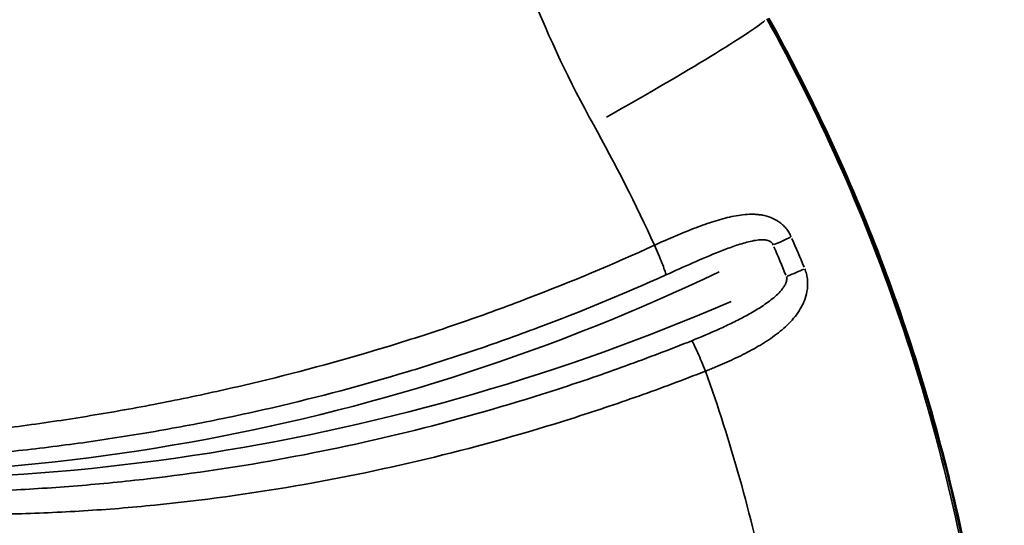
# Model space of a CAD drawing. Units: millimetres. Extents: x 0 to 20943, y 0 to 29163.
# Drawn here: x 15545 to 15767, y 24731 to 24845 of the extents above; entities that cross this region are included whole.
import ezdxf

# ---------------------------------------------------------------- set-up
doc = ezdxf.new("R2010")
doc.units = ezdxf.units.MM
doc.layers.add('MD_Visible', color=7, linetype='Continuous', lineweight=50)
doc.layers.add('MD_Visible Narrow', color=7, linetype='Continuous', lineweight=35)

# ---------------------------------------------------------------- blocks, each defined once
blk = doc.blocks.new('CustomObjectsInViewport8_0')
at = {"layer": 'MD_Visible'}
blk.add_open_spline([(11975.92, 10521.46), (11985.3, 10504.54), (11993.54, 10486.94), (12007.52, 10450.69), (12013.28, 10431.95), (12022.12, 10393.97), (12025.2, 10374.64), (12028.66, 10335.86), (12029.03, 10316.31), (12027.5, 10286.33), (12026.56, 10275.78), (12025.23, 10265.3)], degree=3, knots=[0, 0, 0, 0, 5.807066, 5.807066, 11.662153, 11.662153, 17.506506, 17.506506, 23.34283, 23.34283, 26.513577, 26.513577, 26.513577, 26.513577], dxfattribs=at)
at = {"layer": 'MD_Visible Narrow'}
for centre, major_axis, ratio, start_param, end_param in [((11932.04, 10497.53), (-43.72, -24.26), 0.042893, 1.715998, 2.94085), ((11976.04, 10470.34), (-7.34, -3.18), 0.045253, 1.705824, 2.263262), ((11631.93, 10318.9), (0, 378.83), 0.993572, 5.104311, 5.122615), ((11979.03, 10463.24), (-7.4, -3.03), 0.043133, 1.706854, 2.266725), ((11773.77, 10911.06), (0, 493.55), 0.993572, 3.047307, 3.547704)]:
    blk.add_ellipse(centre, major_axis=major_axis, ratio=ratio, start_param=start_param, end_param=end_param, dxfattribs=at)
at = {"layer": 'MD_Visible Narrow', "extrusion": (0, 0, -1)}
for centre, major_axis, ratio, start_param, end_param in [((11634.6, 10319.1), (0.62, -380.95), 0.993045, 4.301463, 4.319889), ((11763.14, 10891.95), (0, -473.35), 0.993572, 5.840071, 6.358921)]:
    blk.add_ellipse(centre, major_axis=major_axis, ratio=ratio, start_param=start_param, end_param=end_param, dxfattribs=at)
at = {"layer": 'MD_Visible Narrow'}
for points, knots in [([(11936.44, 10497.53), (11931.14, 10507.07), (11926.49, 10516.88), (11922.51, 10526.94), (11918.53, 10537), (11915.22, 10547.31), (11912.31, 10557.87)], [0, 0, 0, 0, 0.5, 0.5, 0.5, 1, 1, 1, 1]), ([(11975.51, 10521.33), (11981.31, 10510.85), (11986.69, 10500.05), (11991.62, 10489.01), (11996.54, 10477.97), (12001.01, 10466.67), (12004.98, 10455.17), (12008.95, 10443.68), (12012.43, 10431.99), (12015.39, 10420.17), (12018.36, 10408.36), (12020.81, 10396.42), (12022.73, 10384.41), (12024.65, 10372.41), (12026.04, 10360.35), (12026.91, 10348.31), (12027.79, 10336.26), (12028.13, 10324.23), (12027.96, 10312.27), (12027.79, 10300.32), (12027.12, 10288.44), (12025.95, 10276.71), (12024.79, 10264.98), (12023.14, 10253.39), (12021.06, 10242)], [0, 0, 0, 0, 0.0999811, 0.0999811, 0.0999811, 0.1999621, 0.1999621, 0.1999621, 0.2999432, 0.2999432, 0.2999432, 0.3999243, 0.3999243, 0.3999243, 0.4999053, 0.4999053, 0.4999053, 0.5998864, 0.5998864, 0.5998864, 0.6998675, 0.6998675, 0.6998675, 0.7998485, 0.7998485, 0.7998485, 0.7998485]), ([(12025.1, 10265.34), (12026.5, 10276.34), (12027.45, 10287.34), (12027.98, 10298.34), (12028.5, 10309.34), (12028.59, 10320.34), (12028.24, 10331.34), (12027.89, 10342.34), (12027.11, 10353.34), (12025.89, 10364.34), (12025.28, 10369.84), (12024.56, 10375.34), (12023.73, 10380.83), (12023.31, 10383.58), (12022.87, 10386.33), (12022.39, 10389.08), (12021.92, 10391.83), (12021.42, 10394.57), (12020.9, 10397.3), (12018.79, 10408.22), (12016.27, 10418.99), (12013.33, 10429.61), (12010.39, 10440.24), (12007.05, 10450.72), (12003.3, 10461.05), (11999.54, 10471.39), (11995.38, 10481.58), (11990.81, 10491.63), (11988.53, 10496.65), (11986.14, 10501.64), (11983.65, 10506.59), (11982.4, 10509.06), (11981.13, 10511.53), (11979.83, 10513.98), (11978.53, 10516.44), (11977.21, 10518.89), (11975.86, 10521.33)], [0.1910804, 0.1910804, 0.1910804, 0.1910804, 0.2245322, 0.2245322, 0.2245322, 0.257984, 0.257984, 0.257984, 0.2914358, 0.2914358, 0.2914358, 0.3081617, 0.3081617, 0.3081617, 0.3165247, 0.3165247, 0.3165247, 0.3248876, 0.3248876, 0.3248876, 0.3583394, 0.3583394, 0.3583394, 0.3917912, 0.3917912, 0.3917912, 0.425243, 0.425243, 0.425243, 0.441969, 0.441969, 0.441969, 0.4503319, 0.4503319, 0.4503319, 0.4586949, 0.4586949, 0.4586949, 0.4586949]), ([(11950.19, 10470.3), (11950.28, 10470.34), (11950.37, 10470.38), (11950.46, 10470.43), (11951.06, 10470.7), (11951.66, 10470.97), (11952.26, 10471.24), (11952.96, 10471.55), (11953.65, 10471.85), (11954.34, 10472.15), (11955.03, 10472.44), (11955.73, 10472.73), (11956.42, 10473.02), (11957.11, 10473.3), (11957.8, 10473.58), (11958.49, 10473.85), (11959.86, 10474.39), (11961.22, 10474.9), (11962.57, 10475.35), (11963.93, 10475.8), (11965.27, 10476.2), (11966.61, 10476.53), (11967.28, 10476.69), (11967.95, 10476.83), (11968.62, 10476.95), (11969.29, 10477.06), (11969.95, 10477.15), (11970.61, 10477.21), (11971.27, 10477.27), (11971.93, 10477.29), (11972.58, 10477.28), (11972.91, 10477.27), (11973.24, 10477.25), (11973.56, 10477.22), (11973.89, 10477.18), (11974.22, 10477.14), (11974.54, 10477.08), (11975.19, 10476.97), (11975.82, 10476.8), (11976.44, 10476.55), (11977.06, 10476.31), (11977.67, 10476), (11978.24, 10475.6), (11978.52, 10475.4), (11978.8, 10475.18), (11979.06, 10474.94), (11979.33, 10474.69), (11979.59, 10474.42), (11979.82, 10474.14), (11980.06, 10473.85), (11980.28, 10473.55), (11980.47, 10473.22), (11980.67, 10472.9), (11980.85, 10472.55), (11981.01, 10472.19)], [-0.00000006, -0.00000006, -0.00000006, -0.00000006, 0.00029986, 0.00029986, 0.00029986, 0.00229391, 0.00229391, 0.00229391, 0.00458788, 0.00458788, 0.00458788, 0.00688185, 0.00688185, 0.00688185, 0.00917582, 0.00917582, 0.00917582, 0.01376376, 0.01376376, 0.01376376, 0.0183517, 0.0183517, 0.0183517, 0.02064568, 0.02064568, 0.02064568, 0.02293965, 0.02293965, 0.02293965, 0.02523362, 0.02523362, 0.02523362, 0.0263806, 0.0263806, 0.0263806, 0.02752759, 0.02752759, 0.02752759, 0.02982156, 0.02982156, 0.02982156, 0.03211553, 0.03211553, 0.03211553, 0.03326251, 0.03326251, 0.03326251, 0.0344095, 0.0344095, 0.0344095, 0.03555648, 0.03555648, 0.03555648, 0.03670347, 0.03670347, 0.03670347, 0.03670347]), ([(11976.95, 10470.34), (11976.9, 10470.47), (11976.84, 10470.6), (11976.76, 10470.71), (11976.68, 10470.83), (11976.58, 10470.93), (11976.47, 10471.01), (11976.36, 10471.1), (11976.24, 10471.17), (11976.12, 10471.23), (11976, 10471.29), (11975.87, 10471.33), (11975.74, 10471.37), (11975.48, 10471.45), (11975.22, 10471.49), (11974.95, 10471.51), (11974.69, 10471.53), (11974.42, 10471.53), (11974.15, 10471.52), (11973.62, 10471.5), (11973.1, 10471.43), (11972.58, 10471.34), (11972.05, 10471.24), (11971.53, 10471.12), (11971.02, 10470.99), (11970.5, 10470.85), (11969.98, 10470.7), (11969.47, 10470.54), (11968.95, 10470.38), (11968.44, 10470.2), (11967.93, 10470.03), (11966.92, 10469.67), (11965.91, 10469.28), (11964.9, 10468.88), (11962.88, 10468.08), (11960.87, 10467.21), (11958.86, 10466.33), (11956.85, 10465.45), (11954.83, 10464.55), (11952.8, 10463.63)], [0, 0, 0, 0, 0.00042369, 0.00042369, 0.00042369, 0.00084738, 0.00084738, 0.00084738, 0.00127106, 0.00127106, 0.00127106, 0.00169475, 0.00169475, 0.00169475, 0.00254213, 0.00254213, 0.00254213, 0.0033895, 0.0033895, 0.0033895, 0.00508425, 0.00508425, 0.00508425, 0.006779, 0.006779, 0.006779, 0.00847375, 0.00847375, 0.00847375, 0.0101685, 0.0101685, 0.0101685, 0.01355801, 0.01355801, 0.01355801, 0.02033701, 0.02033701, 0.02033701, 0.02711601, 0.02711601, 0.02711601, 0.02711601]), ([(11710.05, 10429.13), (11715.1, 10428.28), (11720.17, 10427.58), (11725.27, 10427.03), (11727.81, 10426.76), (11730.37, 10426.53), (11732.93, 10426.33), (11735.49, 10426.14), (11738.05, 10425.98), (11740.62, 10425.86), (11745.76, 10425.63), (11750.9, 10425.54), (11756.04, 10425.59), (11761.19, 10425.63), (11766.34, 10425.8), (11771.48, 10426.08), (11776.62, 10426.36), (11781.74, 10426.74), (11786.86, 10427.22), (11791.98, 10427.69), (11797.08, 10428.24), (11802.18, 10428.88), (11807.28, 10429.51), (11812.37, 10430.22), (11817.45, 10431), (11822.53, 10431.78), (11827.6, 10432.64), (11832.66, 10433.56), (11835.19, 10434.02), (11837.72, 10434.5), (11840.25, 10435), (11842.77, 10435.5), (11845.3, 10436.02), (11847.82, 10436.56), (11852.85, 10437.63), (11857.86, 10438.78), (11862.86, 10440), (11872.84, 10442.45), (11882.74, 10445.19), (11892.55, 10448.25), (11897.46, 10449.77), (11902.34, 10451.38), (11907.2, 10453.06), (11912.06, 10454.74), (11916.9, 10456.51), (11921.71, 10458.35), (11931.33, 10462.03), (11940.83, 10466.01), (11950.19, 10470.3)], [0, 0, 0, 0, 0.0154993, 0.0154993, 0.0154993, 0.023249, 0.023249, 0.023249, 0.0309986, 0.0309986, 0.0309986, 0.0464979, 0.0464979, 0.0464979, 0.0619972, 0.0619972, 0.0619972, 0.0774966, 0.0774966, 0.0774966, 0.0929959, 0.0929959, 0.0929959, 0.1084952, 0.1084952, 0.1084952, 0.1239945, 0.1239945, 0.1239945, 0.1317441, 0.1317441, 0.1317441, 0.1394938, 0.1394938, 0.1394938, 0.1549931, 0.1549931, 0.1549931, 0.1859917, 0.1859917, 0.1859917, 0.201491, 0.201491, 0.201491, 0.2169903, 0.2169903, 0.2169903, 0.247989, 0.247989, 0.247989, 0.247989]), ([(11952.8, 10463.63), (11952.74, 10463.92), (11952.63, 10464.29), (11952.47, 10464.74), (11952.32, 10465.2), (11952.12, 10465.73), (11951.89, 10466.32), (11951.66, 10466.91), (11951.4, 10467.55), (11951.11, 10468.22), (11950.83, 10468.9), (11950.52, 10469.6), (11950.19, 10470.3)], [0, 0, 0, 0, 0.25, 0.25, 0.25, 0.5, 0.5, 0.5, 0.75, 0.75, 0.75, 1, 1, 1, 1]), ([(11984.05, 10465.02), (11984.2, 10464.65), (11984.33, 10464.27), (11984.43, 10463.89), (11984.53, 10463.51), (11984.6, 10463.11), (11984.65, 10462.73), (11984.74, 10461.95), (11984.73, 10461.2), (11984.65, 10460.45), (11984.56, 10459.71), (11984.39, 10459), (11984.16, 10458.33), (11984.05, 10457.99), (11983.92, 10457.66), (11983.78, 10457.34), (11983.64, 10457.02), (11983.48, 10456.7), (11983.31, 10456.4), (11982.98, 10455.78), (11982.6, 10455.2), (11982.19, 10454.65), (11981.78, 10454.1), (11981.33, 10453.57), (11980.85, 10453.06), (11980.37, 10452.55), (11979.86, 10452.07), (11979.34, 10451.6), (11978.81, 10451.14), (11978.26, 10450.69), (11977.69, 10450.26), (11977.13, 10449.83), (11976.54, 10449.41), (11975.94, 10449.01), (11975.33, 10448.61), (11974.71, 10448.21), (11974.07, 10447.83), (11972.81, 10447.07), (11971.49, 10446.36), (11970.15, 10445.68), (11968.8, 10445), (11967.42, 10444.35), (11966, 10443.73), (11965.29, 10443.41), (11964.58, 10443.11), (11963.85, 10442.81), (11963.49, 10442.66), (11963.13, 10442.51), (11962.76, 10442.37), (11962.41, 10442.22), (11962.05, 10442.08), (11961.69, 10441.94)], [0, 0, 0, 0, 0.00119116, 0.00119116, 0.00119116, 0.00238233, 0.00238233, 0.00238233, 0.00476466, 0.00476466, 0.00476466, 0.00714699, 0.00714699, 0.00714699, 0.00833815, 0.00833815, 0.00833815, 0.00952931, 0.00952931, 0.00952931, 0.01191164, 0.01191164, 0.01191164, 0.01429397, 0.01429397, 0.01429397, 0.0166763, 0.0166763, 0.0166763, 0.01905863, 0.01905863, 0.01905863, 0.02144096, 0.02144096, 0.02144096, 0.02382329, 0.02382329, 0.02382329, 0.02858794, 0.02858794, 0.02858794, 0.0333526, 0.0333526, 0.0333526, 0.03573493, 0.03573493, 0.03573493, 0.03692609, 0.03692609, 0.03692609, 0.03809395, 0.03809395, 0.03809395, 0.03809395]), ([(11952.8, 10463.63), (11943.32, 10459.35), (11933.72, 10455.39), (11923.98, 10451.74), (11919.11, 10449.92), (11914.21, 10448.17), (11909.3, 10446.51), (11904.38, 10444.85), (11899.44, 10443.28), (11894.47, 10441.78), (11884.55, 10438.79), (11874.53, 10436.12), (11864.43, 10433.78), (11859.38, 10432.61), (11854.31, 10431.52), (11849.21, 10430.51), (11846.67, 10430), (11844.11, 10429.52), (11841.56, 10429.06), (11839, 10428.59), (11836.44, 10428.15), (11833.88, 10427.73), (11828.76, 10426.88), (11823.63, 10426.12), (11818.49, 10425.43), (11813.35, 10424.75), (11808.21, 10424.15), (11803.05, 10423.63), (11792.75, 10422.59), (11782.4, 10421.87), (11772.03, 10421.54), (11766.84, 10421.37), (11761.64, 10421.29), (11756.45, 10421.32), (11751.25, 10421.34), (11746.06, 10421.47), (11740.88, 10421.71), (11735.69, 10421.95), (11730.51, 10422.31), (11725.34, 10422.77), (11720.23, 10423.23), (11715.13, 10423.8), (11710.05, 10424.48)], [0, 0, 0, 0, 0.0313256, 0.0313256, 0.0313256, 0.0469884, 0.0469884, 0.0469884, 0.0626512, 0.0626512, 0.0626512, 0.0939767, 0.0939767, 0.0939767, 0.1096395, 0.1096395, 0.1096395, 0.1174709, 0.1174709, 0.1174709, 0.1253023, 0.1253023, 0.1253023, 0.1409651, 0.1409651, 0.1409651, 0.1566279, 0.1566279, 0.1566279, 0.1879535, 0.1879535, 0.1879535, 0.2036163, 0.2036163, 0.2036163, 0.2192791, 0.2192791, 0.2192791, 0.2349419, 0.2349419, 0.2349419, 0.2504404, 0.2504404, 0.2504404, 0.2504404]), ([(11958.61, 10448.8), (11960.72, 10449.64), (11962.8, 10450.52), (11964.84, 10451.45), (11965.86, 10451.92), (11966.88, 10452.39), (11967.88, 10452.89), (11968.88, 10453.38), (11969.88, 10453.89), (11970.85, 10454.42), (11971.83, 10454.95), (11972.79, 10455.51), (11973.72, 10456.09), (11974.65, 10456.68), (11975.57, 10457.3), (11976.43, 10457.97), (11976.86, 10458.31), (11977.28, 10458.66), (11977.68, 10459.03), (11978.08, 10459.4), (11978.47, 10459.79), (11978.82, 10460.22), (11978.99, 10460.43), (11979.16, 10460.64), (11979.31, 10460.87), (11979.47, 10461.1), (11979.61, 10461.34), (11979.72, 10461.6), (11979.84, 10461.85), (11979.94, 10462.12), (11979.98, 10462.4), (11980.01, 10462.54), (11980.02, 10462.68), (11980.01, 10462.82), (11980.01, 10462.96), (11979.98, 10463.11), (11979.94, 10463.24)], [0, 0, 0, 0, 0.00682343, 0.00682343, 0.00682343, 0.01023514, 0.01023514, 0.01023514, 0.01364686, 0.01364686, 0.01364686, 0.01705857, 0.01705857, 0.01705857, 0.02047029, 0.02047029, 0.02047029, 0.02217614, 0.02217614, 0.02217614, 0.023882, 0.023882, 0.023882, 0.02473493, 0.02473493, 0.02473493, 0.02558786, 0.02558786, 0.02558786, 0.02644079, 0.02644079, 0.02644079, 0.02686725, 0.02686725, 0.02686725, 0.02729371, 0.02729371, 0.02729371, 0.02729371]), ([(11710.05, 10418.83), (11715.23, 10418.25), (11720.42, 10417.72), (11725.62, 10417.25), (11730.86, 10416.78), (11736.11, 10416.36), (11741.36, 10416), (11751.86, 10415.29), (11762.37, 10414.81), (11772.89, 10414.64), (11783.41, 10414.47), (11793.93, 10414.61), (11804.46, 10415.1), (11809.72, 10415.35), (11814.99, 10415.69), (11820.26, 10416.11), (11822.89, 10416.33), (11825.52, 10416.57), (11828.16, 10416.83), (11830.79, 10417.09), (11833.42, 10417.37), (11836.06, 10417.67), (11846.58, 10418.89), (11857.03, 10420.47), (11867.4, 10422.39), (11877.77, 10424.3), (11888.07, 10426.56), (11898.29, 10429.16), (11908.51, 10431.76), (11918.65, 10434.7), (11928.72, 10437.97), (11933.75, 10439.61), (11938.77, 10441.33), (11943.75, 10443.14), (11948.74, 10444.94), (11953.69, 10446.83), (11958.61, 10448.8)], [0.0001616, 0.0001616, 0.0001616, 0.0001616, 0.0158624, 0.0158624, 0.0158624, 0.0317248, 0.0317248, 0.0317248, 0.0634496, 0.0634496, 0.0634496, 0.0951743, 0.0951743, 0.0951743, 0.1110367, 0.1110367, 0.1110367, 0.1189679, 0.1189679, 0.1189679, 0.1268991, 0.1268991, 0.1268991, 0.1586239, 0.1586239, 0.1586239, 0.1903487, 0.1903487, 0.1903487, 0.2220734, 0.2220734, 0.2220734, 0.2379358, 0.2379358, 0.2379358, 0.2537982, 0.2537982, 0.2537982, 0.2537982]), ([(11958.61, 10448.8), (11958.78, 10448.51), (11958.99, 10448.13), (11959.22, 10447.66), (11959.45, 10447.19), (11959.71, 10446.65), (11959.98, 10446.04), (11960.25, 10445.44), (11960.53, 10444.77), (11960.82, 10444.08), (11961.1, 10443.38), (11961.39, 10442.66), (11961.69, 10441.94)], [0, 0, 0, 0, 0.25, 0.25, 0.25, 0.5, 0.5, 0.5, 0.75, 0.75, 0.75, 1, 1, 1, 1]), ([(11961.69, 10441.94), (11956.71, 10439.99), (11951.7, 10438.12), (11946.66, 10436.34), (11941.61, 10434.55), (11936.53, 10432.84), (11931.43, 10431.23), (11921.23, 10427.99), (11910.96, 10425.11), (11900.61, 10422.59), (11890.26, 10420.06), (11879.84, 10417.89), (11869.34, 10416.08), (11858.84, 10414.27), (11848.26, 10412.82), (11837.6, 10411.76), (11834.93, 10411.49), (11832.26, 10411.25), (11829.6, 10411.03), (11826.93, 10410.82), (11824.26, 10410.63), (11821.6, 10410.46), (11816.26, 10410.13), (11810.93, 10409.9), (11805.6, 10409.76), (11800.27, 10409.63), (11794.95, 10409.59), (11789.62, 10409.63), (11784.3, 10409.68), (11778.98, 10409.81), (11773.66, 10410.01), (11763.02, 10410.41), (11752.4, 10411.08), (11741.8, 10411.84), (11736.5, 10412.22), (11731.2, 10412.62), (11725.91, 10413.03), (11720.62, 10413.43), (11715.33, 10413.85), (11710.05, 10414.3)], [0.0000233, 0.0000233, 0.0000233, 0.0000233, 0.0161197, 0.0161197, 0.0161197, 0.0322394, 0.0322394, 0.0322394, 0.0644788, 0.0644788, 0.0644788, 0.0967182, 0.0967182, 0.0967182, 0.1289576, 0.1289576, 0.1289576, 0.1370174, 0.1370174, 0.1370174, 0.1450773, 0.1450773, 0.1450773, 0.161197, 0.161197, 0.161197, 0.1773167, 0.1773167, 0.1773167, 0.1934363, 0.1934363, 0.1934363, 0.2256757, 0.2256757, 0.2256757, 0.2417954, 0.2417954, 0.2417954, 0.2579151, 0.2579151, 0.2579151, 0.2579151])]:
    blk.add_open_spline(points, degree=3, knots=knots, dxfattribs=at)
for points in [[(11950.19, 10470.3), (11946.01, 10479.49), (11941.43, 10488.56), (11936.44, 10497.53)], [(11975.43, 10392.9), (11972.02, 10409.59), (11967.44, 10425.93), (11961.69, 10441.94)]]:
    blk.add_open_spline(points, degree=3, dxfattribs=at)

msp = doc.modelspace()

# ---------------------------------------------------------------- block references
at = {"layer": 'MD_Visible'}
msp.add_blockref('CustomObjectsInViewport8_0', (3737.74, 14324.21), dxfattribs=at)

doc.saveas('drawing.dxf')
